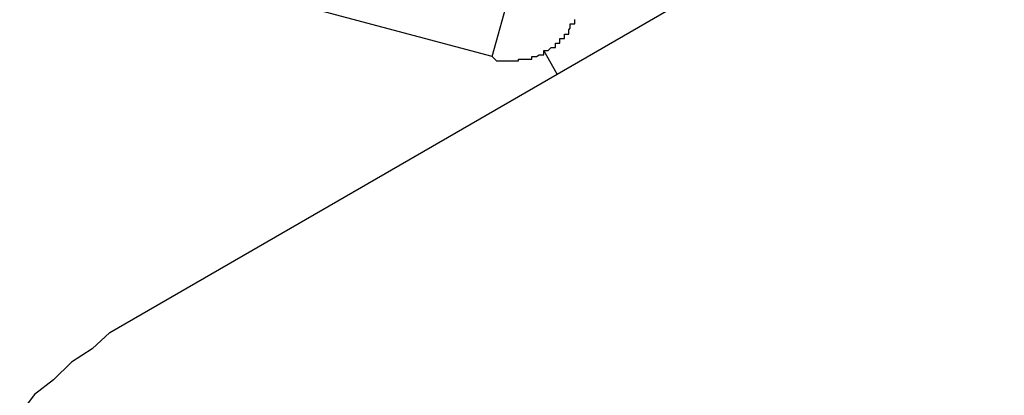
# Model space of a CAD drawing. Extents: x -54 to 54, y -42 to 42.
# Drawn here: x -5 to -5, y 6 to 6 of the extents above; entities that cross this region are included whole.
import ezdxf

# ---------------------------------------------------------------- set-up
doc = ezdxf.new("R2010")
doc.units = 0
doc.layers.get('0').update_dxf_attribs({"linetype": 'CONTINUOUS'})

msp = doc.modelspace()

# ---------------------------------------------------------------- linework, layer by layer
at = {"color": 0}
for points in [[(-4.7566, 6.3384), (-4.7263, 6.3559)], [(-4.7566, 6.3384), (-4.7263, 6.3559)], [(-4.7566, 6.3384), (-4.7263, 6.3559)], [(-4.7566, 6.3384), (-4.7263, 6.3559)], [(-4.7566, 6.3384), (-4.7263, 6.3559)], [(-4.7566, 6.3384), (-4.7263, 6.3559)], [(-4.7566, 6.3384), (-4.7263, 6.3559)], [(-4.7566, 6.3384), (-4.7263, 6.3559)], [(-4.7566, 6.3384), (-4.7263, 6.3559)], [(-4.7566, 6.3384), (-4.7263, 6.3559)], [(-4.7566, 6.3384), (-4.7263, 6.3559)], [(-4.7566, 6.3384), (-4.7263, 6.3559)], [(-4.7566, 6.3384), (-4.7263, 6.3559)], [(-4.7566, 6.3384), (-4.7263, 6.3559)], [(-4.7566, 6.3384), (-4.7263, 6.3559)], [(-4.7566, 6.3384), (-4.7263, 6.3559)], [(-4.7566, 6.3384), (-4.7263, 6.3559)], [(-4.7566, 6.3384), (-4.7263, 6.3559)], [(-4.7566, 6.3384), (-4.7263, 6.3559)], [(-4.7566, 6.3384), (-4.7263, 6.3559)], [(-4.7566, 6.3384), (-4.7263, 6.3559)], [(-4.761, 6.3396), (-4.7884, 6.3469)], [(-4.761, 6.3396), (-4.7884, 6.3469)], [(-4.761, 6.3396), (-4.7884, 6.3469)], [(-4.761, 6.3396), (-4.7884, 6.3469)], [(-4.761, 6.3396), (-4.7884, 6.3469)], [(-4.761, 6.3396), (-4.7884, 6.3469)], [(-4.761, 6.3396), (-4.7884, 6.3469)], [(-4.761, 6.3396), (-4.7884, 6.3469)], [(-4.761, 6.3396), (-4.7884, 6.3469)], [(-4.761, 6.3396), (-4.7884, 6.3469)], [(-4.761, 6.3396), (-4.7884, 6.3469)], [(-4.761, 6.3396), (-4.7884, 6.3469)], [(-4.761, 6.3396), (-4.7884, 6.3469)], [(-4.761, 6.3396), (-4.7884, 6.3469)], [(-4.761, 6.3396), (-4.7884, 6.3469)], [(-4.761, 6.3396), (-4.7884, 6.3469)], [(-4.761, 6.3396), (-4.7884, 6.3469)], [(-4.761, 6.3396), (-4.7884, 6.3469)], [(-4.761, 6.3396), (-4.7884, 6.3469)], [(-4.761, 6.3396), (-4.7884, 6.3469)], [(-4.761, 6.3396), (-4.7884, 6.3469)], [(-4.761, 6.3396), (-4.7598, 6.3439)], [(-4.761, 6.3396), (-4.7598, 6.3439)], [(-4.761, 6.3396), (-4.7598, 6.3439)], [(-4.761, 6.3396), (-4.7598, 6.3439)], [(-4.761, 6.3396), (-4.7598, 6.3439)], [(-4.761, 6.3396), (-4.7598, 6.3439)], [(-4.761, 6.3396), (-4.7598, 6.3439)], [(-4.761, 6.3396), (-4.7598, 6.3439)], [(-4.761, 6.3396), (-4.7598, 6.3439)], [(-4.761, 6.3396), (-4.7598, 6.3439)], [(-4.761, 6.3396), (-4.7598, 6.3439)], [(-4.761, 6.3396), (-4.7598, 6.3439)], [(-4.761, 6.3396), (-4.7598, 6.3439)], [(-4.761, 6.3396), (-4.7598, 6.3439)], [(-4.761, 6.3396), (-4.7598, 6.3439)], [(-4.761, 6.3396), (-4.7598, 6.3439)], [(-4.761, 6.3396), (-4.7598, 6.3439)], [(-4.761, 6.3396), (-4.7598, 6.3439)], [(-4.761, 6.3396), (-4.7598, 6.3439)], [(-4.761, 6.3396), (-4.7598, 6.3439)], [(-4.761, 6.3396), (-4.7598, 6.3439)], [(-4.761, 6.3396), (-4.761, 6.3396), (-4.7607, 6.3393), (-4.7604, 6.3393), (-4.7601, 6.3393), (-4.7601, 6.3393), (-4.7598, 6.3393), (-4.7595, 6.3393), (-4.7592, 6.3393), (-4.7592, 6.3394), (-4.7589, 6.3394), (-4.7586, 6.3394), (-4.7583, 6.3394), (-4.7583, 6.3396), (-4.758, 6.3396), (-4.7578, 6.3397), (-4.7575, 6.3397), (-4.7575, 6.34), (-4.7575, 6.34), (-4.7572, 6.34), (-4.757, 6.3402), (-4.7567, 6.3402), (-4.7567, 6.3405), (-4.7564, 6.3405), (-4.7564, 6.3408), (-4.7561, 6.3408), (-4.7561, 6.3411), (-4.7558, 6.3411), (-4.7558, 6.3414), (-4.7557, 6.3415), (-4.7557, 6.3418), (-4.7554, 6.3418), (-4.7554, 6.3421)], [(-4.7575, 6.34), (-4.7575, 6.34)], [(-4.7566, 6.3384), (-4.7575, 6.34)], [(-4.7566, 6.3384), (-4.7575, 6.34)], [(-4.7566, 6.3384), (-4.7575, 6.34)], [(-4.7566, 6.3384), (-4.7575, 6.34)], [(-4.7566, 6.3384), (-4.7575, 6.34)], [(-4.7566, 6.3384), (-4.7575, 6.34)], [(-4.7566, 6.3384), (-4.7575, 6.34)], [(-4.7566, 6.3384), (-4.7575, 6.34)], [(-4.7566, 6.3384), (-4.7575, 6.34)], [(-4.7566, 6.3384), (-4.7575, 6.34)], [(-4.7566, 6.3384), (-4.7575, 6.34)], [(-4.7566, 6.3384), (-4.7575, 6.34)], [(-4.7566, 6.3384), (-4.7575, 6.34)], [(-4.7566, 6.3384), (-4.7575, 6.34)], [(-4.7566, 6.3384), (-4.7575, 6.34)], [(-4.7566, 6.3384), (-4.7575, 6.34)], [(-4.7566, 6.3384), (-4.7575, 6.34)], [(-4.7566, 6.3384), (-4.7575, 6.34)], [(-4.7566, 6.3384), (-4.7575, 6.34)], [(-4.7566, 6.3384), (-4.7575, 6.34)], [(-4.7566, 6.3384), (-4.7575, 6.34)], [(-4.761, 6.3396), (-4.761, 6.3396)], [(-4.761, 6.3396), (-4.761, 6.3396)], [(-4.7869, 6.3209), (-4.7566, 6.3384)], [(-4.7869, 6.3209), (-4.7566, 6.3384)], [(-4.7869, 6.3209), (-4.7566, 6.3384)], [(-4.7869, 6.3209), (-4.7566, 6.3384)], [(-4.7869, 6.3209), (-4.7566, 6.3384)], [(-4.7869, 6.3209), (-4.7566, 6.3384)], [(-4.7869, 6.3209), (-4.7566, 6.3384)], [(-4.7869, 6.3209), (-4.7566, 6.3384)], [(-4.7869, 6.3209), (-4.7566, 6.3384)], [(-4.7869, 6.3209), (-4.7566, 6.3384)], [(-4.7869, 6.3209), (-4.7566, 6.3384)], [(-4.7869, 6.3209), (-4.7566, 6.3384)], [(-4.7869, 6.3209), (-4.7566, 6.3384)], [(-4.7869, 6.3209), (-4.7566, 6.3384)], [(-4.7869, 6.3209), (-4.7566, 6.3384)], [(-4.7869, 6.3209), (-4.7566, 6.3384)], [(-4.7869, 6.3209), (-4.7566, 6.3384)], [(-4.7869, 6.3209), (-4.7566, 6.3384)], [(-4.7869, 6.3209), (-4.7566, 6.3384)], [(-4.7869, 6.3209), (-4.7566, 6.3384)], [(-4.7869, 6.3209), (-4.7566, 6.3384)], [(-4.7566, 6.3384), (-4.7566, 6.3384)], [(-4.7566, 6.3384), (-4.7566, 6.3384)], [(-4.7566, 6.3384), (-4.7566, 6.3384)], [(-4.7869, 6.3209), (-4.7869, 6.3209), (-4.7881, 6.3198), (-4.7895, 6.3189), (-4.7907, 6.3177), (-4.792, 6.3167), (-4.793, 6.3154)], [(-4.7869, 6.3209), (-4.7869, 6.3209)]]:
    msp.add_lwpolyline(points, dxfattribs=at)

doc.saveas('drawing.dxf')
